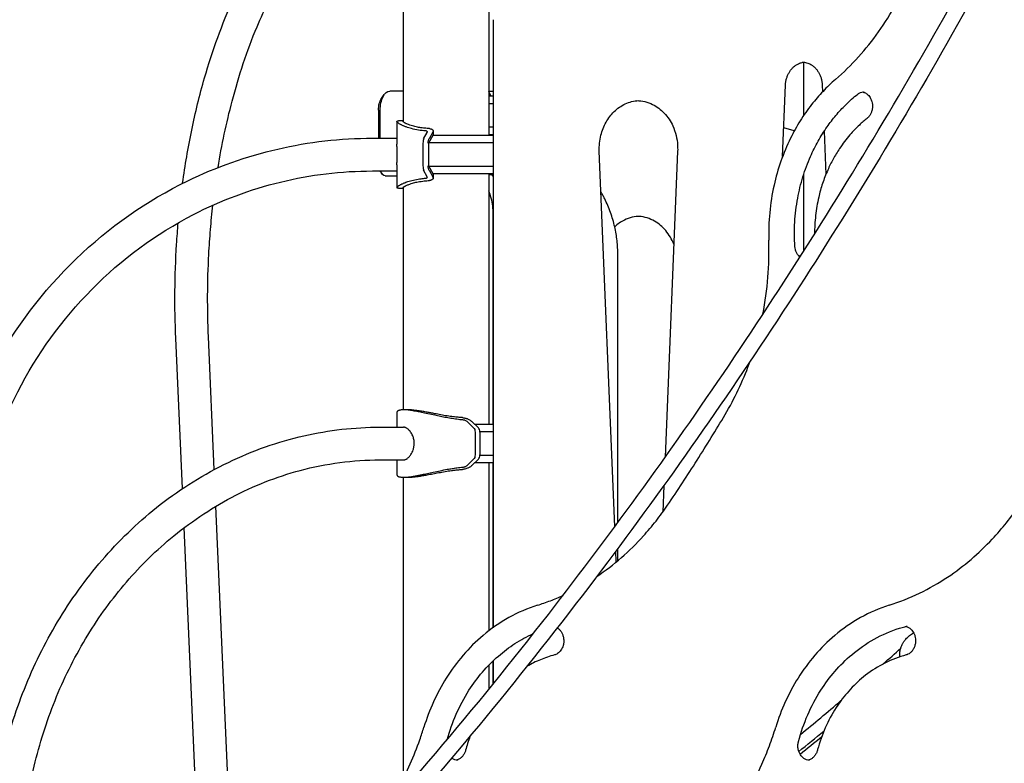
# Model space of a CAD drawing. Units: millimetres. Extents: x 0 to 59400, y 0 to 21000.
# Drawn here: x 48567 to 49590, y 5564 to 6336 of the extents above; entities that cross this region are included whole.
import ezdxf

# ---------------------------------------------------------------- set-up
doc = ezdxf.new("R2010")
doc.units = ezdxf.units.MM
doc.header["$LTSCALE"] = 15
doc.layers.add('P001', color=131, linetype='Continuous')

msp = doc.modelspace()

# ---------------------------------------------------------------- linework, layer by layer
at = {"layer": 'P001'}
for p, q in [((48965.1, 6416.8, 0), (48965.1, 6230.3, 0)), ((49054.1, 6358.2, 0), (49054.1, 6215.8, 0)), ((49058.6, 6335.8, 0), (49058.6, 5704.6, 0)), ((49381.3, 6291.6, 0), (49381.3, 6236.3, 0)), ((48965.1, 6261.8, 0), (48951.4, 6261.8, 0)), ((49054.1, 6261.8, 0), (49058.6, 6261.8, 0)), ((49056.4, 6256.8, 0), (49054.1, 6261.4, 0)), ((49359.4, 6193.8, 0), (49362.5, 6268, 0)), ((49400.6, 6268, 0), (49400.9, 6261, 0)), ((48942.7, 6254.1, 0), (48945.6, 6258.1, 0)), ((49054.1, 6256.8, 0), (49058.6, 6256.8, 0)), ((48939.6, 6241.8, 0), (48939.6, 6212.8, 0)), ((48941.4, 6212.8, 0), (48941.4, 6241.8, 0)), ((49054.1, 6248.9, 0), (49058.6, 6248.9, 0)), ((48958.8, 6230.1, 0), (48958.8, 6206.6, 0)), ((48965.1, 6230.8, 0), (48960.5, 6230.8, 0)), ((48996.3, 6220.3, 0), (48996.3, 6215.7, 0)), ((49054.1, 6224.7, 0), (49058.6, 6224.7, 0)), ((49371.6, 6220.3, 0), (49360.7, 6223.6, 0)), ((49402.6, 6220.1, 0), (49404.5, 6175.3, 0)), ((48933.3, 6212.8, 0), (48958.8, 6212.8, 0)), ((48986.5, 6212.2, 0), (48990.3, 6218.9, 0)), ((48992, 6207.9, 0), (48996.4, 6215.8, 0)), ((48995.9, 6219, 0), (48992.1, 6212.2, 0)), ((48996.4, 6215.8, 0), (49058.6, 6215.8, 0)), ((49054.1, 6216.8, 0), (49058.6, 6216.8, 0)), ((49056.4, 6216.8, 0), (49056.4, 6215.8, 0)), ((48985.8, 6207.6, 0), (48985.8, 6184, 0)), ((48991.4, 6207.6, 0), (48991.4, 6184, 0)), ((49058.6, 6207.9, 0), (48992, 6207.9, 0)), ((48992, 6183.7, 0), (48992, 6207.9, 0)), ((49185.1, 5809.6, 0), (49169, 6199.4, 0)), ((49250.4, 6199.4, 0), (49237.3, 5881.6, 0)), ((48933.3, 6178.8, 0), (48958.8, 6178.8, 0)), ((48941.1, 6178.8, 0), (48943.5, 6175.4, 0)), ((48958.8, 6185, 0), (48958.8, 6161.5, 0)), ((48990.3, 6172.7, 0), (48986.5, 6179.5, 0)), ((48992, 6183.7, 0), (49058.6, 6183.7, 0)), ((48996.4, 6175.8, 0), (48992, 6183.7, 0)), ((48992.1, 6179.5, 0), (48995.9, 6172.6, 0)), ((48946.4, 6173.6, 0), (48958.8, 6173.6, 0)), ((48996.3, 6175.9, 0), (48996.3, 6171.3, 0)), ((49058.6, 6175.8, 0), (48996.4, 6175.8, 0)), ((49054.1, 6175.8, 0), (49054.1, 5915.8, 0)), ((49058.6, 6174.8, 0), (49054.1, 6174.8, 0)), ((49057.4, 6174.8, 0), (49058, 6173.6, 0)), ((49058, 6173.6, 0), (49058.6, 6173.6, 0)), ((49381.3, 6175.2, 0), (49381.3, 6095.5, 0)), ((48960.5, 6160.8, 0), (48965.1, 6160.8, 0)), ((48965.1, 6161.3, 0), (48965.1, 5930.8, 0)), ((49058.6, 5915.8, 0), (49058.6, 6135.9, 0)), ((49188.2, 5813.9, 0), (49188.2, 6091.8, 0)), ((48735.8, 5849, 0), (48729, 6005.1, 0)), ((48769, 5868.9, 0), (48763, 6006.6, 0)), ((48958.8, 5928.2, 0), (48958.8, 5912.8, 0)), ((48971.1, 5930.8, 0), (48965.6, 5930.8, 0)), ((48941.2, 5912.8, 0), (48965.6, 5912.8, 0)), ((49038.4, 5912.2, 0), (49031.2, 5918.9, 0)), ((49036.1, 5919, 0), (49043.4, 5912.2, 0)), ((49039.5, 5915.8, 0), (49058.6, 5915.8, 0)), ((49039.9, 5907.6, 0), (49039.9, 5884, 0)), ((49058.6, 5907.9, 0), (49044.8, 5907.9, 0)), ((49044.8, 5907.6, 0), (49044.8, 5884, 0)), ((49044.8, 5883.7, 0), (49058.6, 5883.7, 0)), ((48941.2, 5878.8, 0), (48965.6, 5878.8, 0)), ((48958.8, 5878.8, 0), (48958.8, 5863.4, 0)), ((49031.2, 5872.7, 0), (49038.4, 5879.5, 0)), ((49043.4, 5879.5, 0), (49036.1, 5872.6, 0)), ((49058.6, 5875.8, 0), (49039.5, 5875.8, 0)), ((49054.1, 5875.8, 0), (49054.1, 5701.3, 0)), ((49058.6, 5704.6, 0), (49058.6, 5875.8, 0)), ((48965.1, 5860.8, 0), (48965.1, 5547.8, 0)), ((48965.6, 5860.8, 0), (48971.1, 5860.8, 0)), ((49236.1, 5852.4, 0), (49234.9, 5824.7, 0)), ((48790.3, 5382.6, 0), (48770.7, 5830.8, 0)), ((48757.2, 5361.3, 0), (48737.6, 5808.5, 0)), ((49186.6, 5772.9, 0), (49186.1, 5784.1, 0)), ((49188.2, 5774.3, 0), (49188.2, 5787, 0)), ((49058.6, 5646.1, 0), (49058.6, 5670.1, 0)), ((49058.6, 5670.1, 0), (49058.6, 5646.1, 0)), ((49054.1, 5665.7, 0), (49054.1, 5640.6, 0))]:
    msp.add_line(p, q, dxfattribs=at)
at = {"layer": 'P001', "elevation": 0}
for points in [[(48611, 5175.4, 0.024012), (48875.9, 5435.5, 0.021472), (49116.1, 5718.5, 0.017151), (49309.5, 5985.8, 0.015484), (49485, 6265.1, 0.0161), (49645.5, 6560.3, 0.018814), (49784.9, 6865.9, 0.004794), (49815, 6940.8, 0.00494), (49843.5, 7016.3)], [(49858.5, 7010.8, -0.022502), (49711.2, 6659, -0.018688), (49535.4, 6320.4, -0.01579), (49359.4, 6032.1, -0.017102), (49165, 5756, -0.020648), (48931.2, 5472.3, -0.023586), (48673.4, 5210.4, -0.001927), (48651.1, 5190, -0.001918), (48628.8, 5169.8)], [(48736.1, 6166, -0.016896), (48745.5, 6221.1, -0.019612), (48758.9, 6275.5, -0.016902), (48772.5, 6317.2, -0.020716), (48789.1, 6357.7, -0.017442), (48804, 6387.2, -0.02189), (48821.1, 6415.4, -0.019766), (48836.7, 6437, -0.024786), (48854.2, 6457, -0.024002), (48871, 6472.8, -0.029816), (48889.3, 6486.7, -0.038783), (48912.8, 6499.9, -0.047183), (48938.1, 6508.8, -0.007944), (48942.3, 6509.8, -0.008119), (48946.6, 6510.7)], [(48772.9, 6182.4, -0.011399), (48779.4, 6217, -0.012619), (48787.5, 6251.2, -0.015815), (48799.1, 6290.3, -0.019156), (48813.4, 6328.5, -0.015651), (48825.9, 6355.9, -0.019818), (48840.4, 6382.3, -0.017258), (48853.1, 6402, -0.021478), (48867.3, 6420.7, -0.0212), (48881.1, 6435.9, -0.02764), (48896.3, 6449.6, -0.027043), (48910.6, 6460, -0.034138), (48926.1, 6468.6, -0.029412), (48939, 6473.7, -0.033888), (48952.4, 6477.2)], [(49414.3, 6273.8, 0.030814), (49438.2, 6297.2, 0.028734), (49459.1, 6323.2, 0.028759), (49477.4, 6352.4, 0.027089), (49492.4, 6383.5, 0.018095), (49500.7, 6405.5, 0.017586), (49507.4, 6428)], [(49362.5, 6268, -0.028674), (49362.8, 6271.4, -0.029353), (49363.5, 6274.7, -0.029448), (49364.6, 6277.8, -0.031137), (49366.1, 6280.8, -0.031007), (49367.8, 6283.4, -0.033715), (49369.8, 6285.8, -0.033259), (49372, 6287.7, -0.036523), (49374.4, 6289.3, -0.049916), (49377.9, 6290.9, -0.054181), (49381.6, 6291.7)], [(49379.8, 6291.8, -0.06739), (49384.4, 6291.1, -0.061884), (49388.7, 6289.4, -0.036533), (49391.1, 6287.7, -0.033269), (49393.3, 6285.8, -0.033725), (49395.3, 6283.4, -0.031014), (49397, 6280.8, -0.03116), (49398.5, 6277.8, -0.029466), (49399.6, 6274.7, -0.029453), (49400.3, 6271.4, -0.028768), (49400.6, 6268)], [(49414.3, 6273.8, 0.024828), (49401.4, 6261.4, 0.023534), (49389.6, 6247.8, 0.026407), (49377.7, 6230.9, 0.025027), (49367.7, 6212.8, 0.030477), (49357.6, 6188.8, 0.029111), (49350.5, 6163.9, 0.031699), (49346, 6135.5, 0.031235), (49345.1, 6106.8)], [(49437.5, 6258.6, -0.069297), (49440.3, 6260.2, -0.0812), (49443.4, 6260.9, -0.008676), (49443.8, 6261, -0.008684), (49444.1, 6261)], [(49442.3, 6260.8, -0.078579), (49445.4, 6259.8, -0.065409), (49448, 6257.9, -0.046359), (49449.6, 6256, -0.040317), (49450.9, 6253.9, -0.047594), (49452.1, 6251, -0.04376), (49452.7, 6247.9, -0.051061), (49452.7, 6244.1, -0.053105), (49451.9, 6240.5, -0.044593), (49450.8, 6237.7, -0.051067), (49449.1, 6235.3, -0.024642), (49448.2, 6234.3, -0.027072), (49447.2, 6233.4)], [(49169, 6199.4, -0.035683), (49169.2, 6207.8, -0.036514), (49170.7, 6216, -0.032073), (49172.9, 6222.9, -0.034265), (49176, 6229.4, -0.034267), (49179.8, 6235.2, -0.037462), (49184.4, 6240.4, -0.040386), (49189.8, 6244.9, -0.04435), (49195.9, 6248.4, -0.046823), (49202.6, 6250.8, -0.049239), (49209.7, 6251.8)], [(49207.9, 6251.8, -0.059147), (49216.4, 6250.8, -0.055849), (49224.4, 6247.9, -0.047334), (49230.8, 6243.9, -0.042761), (49236.5, 6238.8, -0.042345), (49241.5, 6232.5, -0.038514), (49245.4, 6225.5, -0.046919), (49248.7, 6215.7, -0.044145), (49250.3, 6205.6, -0.013123), (49250.4, 6202.5, -0.013162), (49250.4, 6199.4)], [(49372.2, 6100.4, -0.031123), (49372.1, 6125.6, -0.031433), (49375.1, 6150.7, -0.028556), (49380.5, 6172.7, -0.029825), (49388.4, 6193.9, -0.023882), (49396.3, 6209.7, -0.025141), (49405.7, 6224.6, -0.022011), (49414.8, 6236.5, -0.023202), (49425, 6247.5, -0.013222), (49431.1, 6253.2, -0.013691), (49437.5, 6258.6)], [(48988.5, 6220.3, -0.02032), (48981.1, 6221.2, -0.024125), (48973.8, 6222.8, -0.010412), (48971, 6223.6, -0.012118), (48968.2, 6224.5, -0.006212), (48966.9, 6225, -0.007179), (48965.6, 6225.5, -0.006796), (48964.5, 6226, -0.008169), (48963.4, 6226.6, -0.004026), (48962.9, 6226.8, -0.004639), (48962.5, 6227.1), (48961.6, 6227.5, -0.012516), (48960.7, 6228.1, -0.023358), (48959.9, 6228.7, -0.017403), (48959.5, 6229, -0.040086), (48959.1, 6229.5, -0.029375), (48959, 6229.7, -0.065345), (48958.8, 6229.9, -0.104542), (48958.8, 6230.2, -0.144795), (48958.9, 6230.4, -0.091071), (48959.1, 6230.6, -0.041175), (48959.3, 6230.7, -0.040759), (48959.6, 6230.7, -0.019598), (48960, 6230.8, -0.013714), (48960.3, 6230.8, -0.009423), (48960.5, 6230.8)], [(48992.7, 6222.8, -0.013379), (48987.6, 6223.2, -0.015503), (48982.4, 6223.9, -0.008023), (48980, 6224.3, -0.008776), (48977.5, 6224.9, -0.010443), (48974.8, 6225.6, -0.012906), (48972.1, 6226.4, -0.008582), (48970.6, 6226.9, -0.01142), (48969.1, 6227.6, -0.007269), (48968.3, 6227.9, -0.010254), (48967.5, 6228.3, -0.005062), (48967.2, 6228.5, -0.00628), (48966.9, 6228.7, -0.01372), (48966.2, 6229.1, -0.031999), (48965.6, 6229.5, -0.015273), (48965.5, 6229.6, -0.027012), (48965.3, 6229.8, -0.015507), (48965.3, 6229.9, -0.022567), (48965.2, 6230, -0.043947), (48965.1, 6230.1, -0.091604), (48965.1, 6230.3)], [(49447.2, 6233.4, 0.01026), (49443.1, 6230, 0.01001), (49439.2, 6226.5, 0.01332), (49434.2, 6221.6, 0.012965), (49429.4, 6216.3, 0.016218), (49423.8, 6209.4, 0.015606), (49418.6, 6202.1, 0.021824), (49411.9, 6191.1, 0.020936), (49406.3, 6179.7, 0.023838), (49400.9, 6165.8, 0.023061), (49396.9, 6151.5, 0.029289), (49393.7, 6132.6, 0.028845), (49392.6, 6113.4)], [(48990.3, 6219, 0.103906), (48990.4, 6219.3, 0.12898), (48990.3, 6219.6, 0.077012), (48990.1, 6219.8, 0.046586), (48989.9, 6220, 0.054887), (48989.5, 6220.1, 0.028967), (48989.1, 6220.3, 0.017885), (48988.8, 6220.3, 0.013076), (48988.5, 6220.3)], [(48992.7, 6222.8, -0.020914), (48993.7, 6222.5, -0.034267), (48994.6, 6222.2, -0.035704), (48995.3, 6221.9, -0.065693), (48995.8, 6221.5, -0.07492), (48996.2, 6221, -0.101337), (48996.3, 6220.4, -0.088849), (48996.3, 6219.8, -0.056809), (48996, 6219.3)], [(48483.4, 5704.4, -0.072554), (48491.6, 5843.6, -0.073559), (48539.5, 5974.5, -0.076444), (48625.3, 6087.4, -0.079256), (48741.5, 6168.6, -0.056235), (48834.9, 6201.6, -0.056827), (48933.3, 6212.8)], [(48959, 6195.8, 0.004098), (48959, 6199.1, 0.00165), (48958.9, 6202.3, -0.000392), (48958.8, 6204.5, -0.005359), (48958.8, 6206.6)], [(48958.8, 6185, -0.005359), (48958.8, 6187.2, -0.000392), (48958.9, 6189.3, 0.00165), (48959, 6192.5, 0.004098), (48959, 6195.8)], [(48517.3, 5707.2, -0.069788), (48523.9, 5831.8, -0.070706), (48564.8, 5949.6, -0.076113), (48641.8, 6055.9, -0.079144), (48747.4, 6133.6, -0.059177), (48837.7, 6167.3, -0.059966), (48933.3, 6178.8)], [(48960.5, 6160.8, -0.01731), (48960, 6160.8, -0.041017), (48959.5, 6160.9, -0.03085), (48959.3, 6161, -0.070664), (48959, 6161.1, -0.118087), (48958.9, 6161.3, -0.135878), (48958.8, 6161.6, -0.08386), (48958.9, 6161.8, -0.038125), (48959, 6162, -0.039008), (48959.2, 6162.3, -0.019326), (48959.5, 6162.5, -0.032371), (48960.1, 6163.1, -0.014642), (48960.8, 6163.6, -0.013123), (48961.6, 6164.1, -0.008956), (48962.5, 6164.6, -0.009231), (48963.5, 6165.1, -0.007196), (48964.5, 6165.6, -0.007591), (48965.7, 6166.1, -0.006409), (48966.9, 6166.6, -0.010523), (48969.1, 6167.4, -0.008997), (48971.3, 6168.1, -0.022519), (48977.5, 6169.7, -0.018719), (48983.9, 6170.8, -0.006572), (48986.2, 6171.1, -0.006237), (48988.5, 6171.3)], [(48965.1, 6161.3, -0.091603), (48965.1, 6161.5, -0.043947), (48965.2, 6161.6, -0.043825), (48965.3, 6161.8, -0.021158), (48965.5, 6162, -0.032375), (48965.9, 6162.3, -0.014519), (48966.3, 6162.6, -0.008065), (48966.6, 6162.8, -0.006156), (48966.9, 6163, -0.012466), (48967.6, 6163.3, -0.008339), (48968.3, 6163.7, -0.012799), (48969.7, 6164.3, -0.009055), (48971.1, 6164.8, -0.01343), (48973.5, 6165.7, -0.010392), (48976, 6166.4, -0.008998), (48978.4, 6167, -0.007936), (48980.7, 6167.5, -0.010192), (48983.9, 6168, -0.009107), (48987.1, 6168.4, -0.007934), (48989.9, 6168.7, -0.00725), (48992.7, 6168.9)], [(48988.5, 6171.3, 0.029126), (48989.1, 6171.4, 0.059715), (48989.7, 6171.6, 0.037593), (48990, 6171.7, 0.063465), (48990.2, 6171.9, 0.090092), (48990.3, 6172.1, 0.111847), (48990.4, 6172.4, 0.043583), (48990.3, 6172.5, 0.035475), (48990.3, 6172.6)], [(48996, 6172.3, -0.078779), (48996.3, 6171.6, -0.130994), (48996.3, 6170.8, -0.081506), (48996, 6170.4, -0.052897), (48995.7, 6170, -0.059086), (48995.1, 6169.6, -0.031077), (48994.4, 6169.3, -0.026503), (48993.6, 6169, -0.017966), (48992.7, 6168.9)], [(49058.6, 6135.9, 0.036215), (49058, 6144.4, 0.03734), (49056.1, 6152.7, 0.006654), (49055.7, 6154.1, 0.006721), (49055.2, 6155.5, 0.003358), (49054.9, 6156.2, 0.003381), (49054.7, 6156.9, 0.00338), (49054.4, 6157.5, 0.003406), (49054.1, 6158.2)], [(49188.2, 6091.8, 0.027625), (49187.4, 6106.4, 0.027915), (49185, 6120.8, 0.030185), (49180.7, 6135.7, 0.031369), (49174.6, 6149.9, 0.008277), (49172.7, 6153.5, 0.008432), (49170.7, 6157)], [(48763, 6006.6, -0.012231), (48762.1, 6049.5, -0.012157), (48763.3, 6092.4, -0.007329), (48765.1, 6117.9, -0.007613), (48767.5, 6143.3)], [(49211.4, 6131.7, 0.059147), (49203, 6130.7, 0.055849), (49195, 6127.8, 0.037817), (49189.7, 6124.7, 0.034942), (49185, 6120.8)], [(49246.4, 6102.8, 0.038536), (49242.8, 6110.2, 0.042259), (49238, 6116.9, 0.041454), (49232.7, 6122.3, 0.045983), (49226.4, 6126.6, 0.054123), (49218.7, 6130, 0.058103), (49210.5, 6131.6, 0.002877), (49210.1, 6131.6, 0.002883), (49209.6, 6131.6)], [(48729, 6005.1, -0.013342), (48728.1, 6053.9, -0.013375), (48729.9, 6102.6, -0.003113), (48730.6, 6113.8, -0.003156), (48731.5, 6124.9)], [(49339, 6030.3, 0.027974), (49344.2, 6068.4, 0.027646), (49345.1, 6106.8)], [(49377.4, 6089.4, -0.057284), (49375.3, 6091.6, -0.048342), (49373.8, 6094.2, -0.04724), (49372.7, 6097.2, -0.043817), (49372.2, 6100.4)], [(49378.4, 6091.1, 0.015294), (49377.4, 6090.7, 0.0149), (49376.4, 6090.3)], [(49299.7, 5925.9, 0.023531), (49313.4, 5951.7, 0.022485), (49324.7, 5978.6, 0.001169), (49325.2, 5980, 0.001167), (49325.7, 5981.4)], [(48965.6, 5930.8, 0.014239), (48964, 5930.8, 0.024933), (48962.4, 5930.6, 0.02109), (48961.4, 5930.4, 0.039006), (48960.4, 5930.1, 0.023491), (48960, 5929.9, 0.035362), (48959.6, 5929.6, 0.07409), (48959.1, 5929.1, 0.115221), (48958.8, 5928.5, 0.023431), (48958.8, 5928.4, 0.022298), (48958.8, 5928.2)], [(49027.3, 5920.3, -0.006482), (49024.2, 5920.6, -0.005465), (49021.1, 5921, -0.009727), (49014.8, 5921.9, -0.00636), (49008.6, 5923, -0.004758), (49002.5, 5924.2, -0.001881), (48996.5, 5925.5), (48987.3, 5927.5, 0.003078), (48982.1, 5928.6, 0.007619), (48976.8, 5929.6, 0.005082), (48974.1, 5930.1, 0.007911), (48971.4, 5930.4, 0.007993), (48969.1, 5930.7, 0.012245), (48966.9, 5930.8, 0.00413), (48966.3, 5930.8, 0.00495), (48965.6, 5930.8)], [(49026.8, 5922.8, -0.009862), (49022.2, 5923.1, -0.007497), (49017.5, 5923.6, -0.008999), (49010.9, 5924.5, -0.005053), (49004.3, 5925.6, -0.001782), (49001.2, 5926.2, -0.000894), (48998.1, 5926.8, -0.000489), (48994.1, 5927.6, 0.001227), (48990.1, 5928.3, 0.002623), (48985.5, 5929.2, 0.006649), (48980.8, 5929.9, 0.005889), (48977.8, 5930.3, 0.010647), (48974.7, 5930.6, 0.007825), (48972.9, 5930.8, 0.012704), (48971.1, 5930.8)], [(49239.9, 5831.7, 0.007769), (49270.5, 5878.4, 0.007638), (49299.7, 5925.9)], [(48536.1, 5404.5, -0.039153), (48536.2, 5488.6, -0.039867), (48549.5, 5571.5, -0.037574), (48573.5, 5645.5, -0.04037), (48608.7, 5714.8, -0.042623), (48655.5, 5778.3, -0.047226), (48712.9, 5832.4, -0.05245), (48783.6, 5876.3, -0.05706), (48862.1, 5903.9, -0.027734), (48901.4, 5910.6, -0.028179), (48941.2, 5912.8)], [(48976.7, 5895.8, 0.049062), (48976.3, 5899.9, 0.04896), (48975.1, 5903.9, 0.027149), (48974.1, 5905.9, 0.029461), (48972.9, 5907.8, 0.023253), (48971.8, 5909.2, 0.028175), (48970.7, 5910.4, 0.022472), (48969.8, 5911.1, 0.02946), (48968.8, 5911.8, 0.021746), (48968.1, 5912.2, 0.027949), (48967.4, 5912.5, 0.027529), (48966.7, 5912.7, 0.034283), (48966, 5912.8, 0.011244), (48965.8, 5912.8, 0.012103), (48965.6, 5912.8)], [(49026.8, 5922.8, -0.016606), (49028.6, 5922.4, -0.017834), (49030.3, 5922, -0.009878), (49031.1, 5921.8, -0.010696), (49032, 5921.5, -0.02193), (49033.4, 5920.8, -0.034644), (49034.8, 5920.1, -0.016434), (49035.3, 5919.7, -0.023649), (49035.8, 5919.3)], [(49031.1, 5919, 0.049627), (49030.5, 5919.4, 0.026981), (49029.8, 5919.7, 0.039127), (49028.6, 5920.1, 0.038953), (49027.3, 5920.3)], [(48965.6, 5878.8, 0.024288), (48966, 5878.8, 0.020953), (48966.5, 5878.9, 0.032293), (48967.2, 5879.1, 0.025563), (48967.8, 5879.3, 0.025618), (48968.6, 5879.7, 0.020474), (48969.3, 5880.1, 0.027306), (48970.2, 5880.9, 0.021533), (48971.1, 5881.7, 0.026741), (48972.3, 5883, 0.022815), (48973.3, 5884.4, 0.034301), (48974.6, 5886.8, 0.032312), (48975.6, 5889.3, 0.039211), (48976.4, 5892.5, 0.039411), (48976.7, 5895.8)], [(48570, 5407.1, -0.038508), (48569.9, 5484.5, -0.039229), (48581.9, 5561, -0.036895), (48603.5, 5629.1, -0.039767), (48635.3, 5693.1, -0.03961), (48675, 5748.8, -0.043982), (48723.4, 5797.1, -0.051962), (48787, 5839.9, -0.057375), (48858.2, 5867.9, -0.032116), (48899.3, 5876.1, -0.03281), (48941.2, 5878.8)], [(49035.8, 5872.3, -0.034884), (49035, 5871.7, -0.021537), (49034.2, 5871.2, -0.023714), (49033.1, 5870.6, -0.016522), (49032, 5870.2, -0.020604), (49030.3, 5869.6, -0.016804), (49028.6, 5869.2, -0.008598), (49027.7, 5869, -0.009009), (49026.8, 5868.9)], [(49027.3, 5871.3, 0.038953), (49028.6, 5871.5, 0.039127), (49029.8, 5871.9, 0.026981), (49030.5, 5872.2, 0.049627), (49031.1, 5872.6)], [(48958.8, 5863.4, 0.096322), (48958.9, 5862.8, 0.084124), (48959.2, 5862.4, 0.045881), (48959.5, 5862.1, 0.030889), (48959.9, 5861.8, 0.040806), (48960.5, 5861.5, 0.024112), (48961.1, 5861.3, 0.03051), (48962.2, 5861.1, 0.016886), (48963.4, 5860.9, 0.013732), (48964.5, 5860.8, 0.009777), (48965.6, 5860.8)], [(48965.6, 5860.8, 0.009807), (48966.9, 5860.8, 0.006968), (48968.3, 5860.9, 0.010611), (48970.7, 5861.1, 0.007001), (48973.1, 5861.4, 0.008718), (48977, 5862, 0.004961), (48980.8, 5862.7, 0.003167), (48984.1, 5863.4, 0.001776), (48987.3, 5864.1), (48996.5, 5866.1, -0.002457), (49003.7, 5867.6, -0.006614), (49011.1, 5869.1, -0.005742), (49016.1, 5869.9, -0.007913), (49021.1, 5870.6, -0.005465), (49024.2, 5871, -0.006482), (49027.3, 5871.3)], [(48971.1, 5860.8, 0.012704), (48972.9, 5860.9, 0.007824), (48974.7, 5861, 0.010647), (48977.8, 5861.3, 0.005889), (48980.8, 5861.7, 0.006649), (48985.5, 5862.5, 0.002623), (48990.1, 5863.3, 0.00149), (48996.1, 5864.5, -0.002222), (49002.2, 5865.6, -0.004147), (49008.8, 5866.8, -0.007925), (49015.3, 5867.8, -0.007385), (49020.4, 5868.4, -0.010126), (49025.4, 5868.8, -0.001503), (49026.1, 5868.8, -0.001531), (49026.8, 5868.9)], [(49166.4, 5757.9, 0.031243), (49191.9, 5777.4, 0.029182), (49214.8, 5799.9, 0.017867), (49227.9, 5815.4, 0.017144), (49239.9, 5831.7)], [(49470.2, 5728, 0.03606), (49501.6, 5740.4, 0.034017), (49530.9, 5757.2, 0.029757), (49555.2, 5775.6, 0.027888), (49577.3, 5796.7, 0.019943), (49592, 5813.6, 0.019047), (49605.4, 5831.7)], [(49104.7, 5728, 0.015295), (49118.2, 5732.7, 0.01497), (49131.3, 5738.2)], [(49104.7, 5728, 0.051129), (49075, 5715.1, 0.047003), (49048.2, 5696.6, 0.040487), (49027.4, 5676, 0.037133), (49010, 5652.3, 0.034156), (48996.7, 5627.6, 0.032157), (48986.8, 5601.4)], [(49470.2, 5728, 0.051129), (49440.5, 5715.1, 0.047003), (49413.7, 5696.6, 0.040487), (49392.9, 5676, 0.037133), (49375.5, 5652.3, 0.034156), (49362.2, 5627.6, 0.032157), (49352.3, 5601.4)], [(49010.9, 5588.3, -0.036476), (49020.3, 5614.8, -0.039168), (49033.6, 5639.7, -0.034133), (49047.6, 5658.5, -0.037128), (49064.2, 5675.2, -0.035585), (49081.4, 5688.2, -0.038339), (49100.4, 5698.5)], [(49125.4, 5704.5, -0.06415), (49127.8, 5702.5, -0.05289), (49129.7, 5700, -0.049301), (49131, 5697.2, -0.044447), (49131.8, 5694.1, -0.055398), (49132.1, 5690.1, -0.056563), (49131.4, 5686.1, -0.040325), (49130.4, 5683.6, -0.04511), (49129.1, 5681.2, -0.045163), (49127.4, 5679.3, -0.053135), (49125.4, 5677.7, -0.035595), (49124, 5676.9, -0.038943), (49122.4, 5676.4)], [(49375.9, 5586.6, -0.037488), (49385.5, 5614.1, -0.040316), (49399.1, 5639.7, -0.035676), (49413.8, 5659.3, -0.038977), (49431.3, 5676.6, -0.047465), (49454.6, 5692.8, -0.051993), (49480.7, 5704.1, -0.005544), (49483.5, 5705, -0.005591), (49486.4, 5705.7)], [(49481.3, 5674.4, -0.044014), (49481.2, 5678, -0.038563), (49481.7, 5681.5, -0.034573), (49482.7, 5684.7, -0.031347), (49484.1, 5687.8, -0.026692), (49485.5, 5690.3, -0.025874), (49487.3, 5692.6, -0.048322), (49491.1, 5696.4, -0.048813), (49495.6, 5699.3)], [(49486.4, 5705.7, -0.032066), (49487.6, 5706, -0.032937), (49488.9, 5706.1)], [(49487.2, 5705.9, -0.078579), (49490.2, 5704.9, -0.065409), (49492.8, 5703, -0.046359), (49494.4, 5701.1, -0.040317), (49495.7, 5699, -0.047594), (49496.9, 5696.1, -0.04376), (49497.5, 5693, -0.051061), (49497.5, 5689.3, -0.053105), (49496.7, 5685.6, -0.044593), (49495.6, 5682.9, -0.051067), (49493.9, 5680.4, -0.051442), (49491.9, 5678.4, -0.061345), (49489.6, 5677, -0.020376), (49488.8, 5676.7, -0.021256), (49487.9, 5676.4)], [(49122.4, 5676.4, 0.034001), (49107.8, 5671.4, 0.032473), (49094, 5664.6)], [(49487.9, 5676.4, 0.052183), (49465.7, 5667.9, 0.048191), (49445.6, 5655.2, 0.041001), (49429.9, 5640.8, 0.037643), (49416.7, 5624.2, 0.040504), (49405, 5603.4, 0.03772), (49396.6, 5581, 0.002912), (49396.1, 5579.2, 0.002905), (49395.6, 5577.4)], [(48934.3, 5499.6, 0.020266), (48948.1, 5518.8, 0.019381), (48960.5, 5539.1, 0.021588), (48972.5, 5563.3, 0.020731), (48982.5, 5588.4, 0.005189), (48984.7, 5594.9, 0.005153), (48986.8, 5601.4)], [(49257.3, 5456.1, 0.030063), (49280.9, 5477.9, 0.028088), (49301.8, 5502.2, 0.029985), (49321.7, 5531.6, 0.028133), (49338, 5563.1, 0.015859), (49345.7, 5582, 0.015435), (49352.3, 5601.4)], [(49034.6, 5591.8, 0.011906), (49032.2, 5584.6, 0.011707), (49030.1, 5577.4)], [(49387.5, 5567, -0.082204), (49384.4, 5567.5, -0.071538), (49381.5, 5569, -0.050151), (49379.6, 5570.6, -0.042942), (49378.1, 5572.6, -0.050238), (49376.6, 5575.3, -0.044796), (49375.7, 5578.3, -0.054687), (49375.3, 5582.3, -0.054896), (49375.8, 5586.2, -0.003299), (49375.9, 5586.4, -0.00333), (49375.9, 5586.6)], [(49030.1, 5577.4, -0.048101), (49029, 5574.3, -0.055115), (49027.2, 5571.6, -0.056613), (49025.1, 5569.4, -0.068509), (49022.4, 5567.8, -0.026825), (49021.4, 5567.4, -0.028162), (49020.3, 5567.2)], [(49395.6, 5577.4, -0.048101), (49394.5, 5574.3, -0.055115), (49392.7, 5571.6, -0.056613), (49390.6, 5569.4, -0.068509), (49387.9, 5567.8, -0.026825), (49386.9, 5567.4, -0.028162), (49385.8, 5567.2)], [(49022, 5567, -0.078424), (49019, 5567.5, -0.068987), (49016.2, 5568.8, -0.006708), (49016, 5569, -0.006579), (49015.7, 5569.2)]]:
    msp.add_lwpolyline(points, format="xyb", dxfattribs=at)
at = {"layer": 'P001', "extrusion": (0, 0, -1)}
for centre, major_axis, ratio, start_param, end_param in [((48951.4, 6241.8, 0), (0, -20), 0.5, 1.570796, 3.141593), ((48947.1, 6241.8, 0), (0, -15), 0.5, 1.570796, 2.526113), ((48992.6, 6207.6, 0), (0, -5), 0.258819, 1.570796, 2.703341), ((48946.4, 6183.6, 0), (0, -10), 0.5, 0, 1.070142), ((48992.6, 6184, 0), (0, -5), 0.258819, 0.438251, 1.570796), ((48746, 6005.8, 0), (-17, -0.7), 0.075486, 3.141523, 3.141592), ((49009.6, 5805.9, 0), (0, 124.9), 0.5, 0.432816, 0.438251), ((49037.4, 5907.6, 0), (0, 5), 0.5, 0.438251, 1.570796), ((49037.4, 5884, 0), (0, 5), 0.5, 1.570796, 2.703341), ((49009.6, 5985.8, 0), (0, 124.9), 0.5, 2.703341, 2.708777)]:
    msp.add_ellipse(centre, major_axis=major_axis, ratio=ratio, start_param=start_param, end_param=end_param, dxfattribs=at)
at = {"layer": 'P001'}
for centre, major_axis, ratio, start_param, end_param in [((48987.1, 6207.6, 0), (0, 5), 0.258819, 0.438251, 1.570796), ((48986.5, 6218.9, 0), (-3.87, -0.47), 0.409897, 2.853884, 2.912928), ((49009.6, 6105.9, 0), (0, 124.9), 0.258819, 0.432816, 0.438251), ((48987.1, 6184, 0), (0, 5), 0.258819, 1.570796, 2.703341), ((48986.5, 6172.7, 0), (3.87, -0.47), 0.409897, 0.228665, 0.287709), ((49009.6, 6285.8, 0), (0, 124.9), 0.258819, 2.703341, 2.708777), ((49027.8, 5918.9, 0), (-3.8, 0.89), 0.367504, 3.709202, 3.768246), ((49042.3, 5907.6, 0), (0, -5), 0.5, 1.570796, 2.703341), ((49042.3, 5884, 0), (0, -5), 0.5, 0.438251, 1.570796), ((49027.8, 5872.7, 0), (3.8, 0.89), 0.367504, 5.656532, 5.715576), ((47763.9, 8221.9, 0), (0, 3221.9), 0.866025, 3.79674, 3.805031), ((47763.9, 8221.9, 0), (0, 3221.9), 0.866025, 3.75843, 3.777056), ((47783.9, 8221.9, 0), (0, 3221.9), 0.866025, 3.748951, 3.760347), ((47783.9, 8221.9, 0), (0, 3225.1), 0.866025, 3.74883, 3.758651)]:
    msp.add_ellipse(centre, major_axis=major_axis, ratio=ratio, start_param=start_param, end_param=end_param, dxfattribs=at)

doc.saveas('drawing.dxf')
